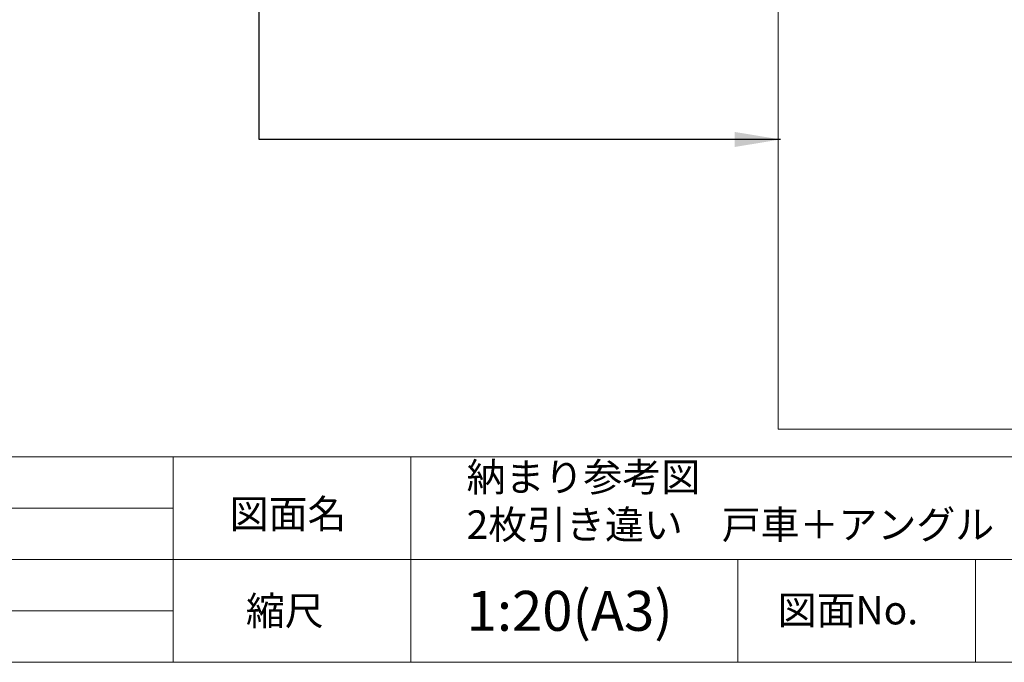
# Model space of a CAD drawing. Units: millimetres. Extents: x 8 to 408, y 3 to 280.
# Drawn here: x 234 to 320, y 3 to 59 of the extents above; entities that cross this region are included whole.
import ezdxf

# ---------------------------------------------------------------- set-up
doc = ezdxf.new("R2010")
doc.units = ezdxf.units.MM
doc.layers.add('Continuous', color=7, linetype='Continuous', lineweight=13)
doc.styles.add('3.5mmＭＳ ゴシック', font='txt', dxfattribs={"height": 3.5})
doc.styles.get("Standard").update_dxf_attribs({"font": 'MS UI Gothic.ttf'})
doc.dimstyles.new('ISO-25', dxfattribs={"dimtxt": 2.5, "dimasz": 2, "dimexe": 1.25, "dimexo": 1, "dimgap": 0.5, "dimtad": 1, "dimdsep": 46, "dimtxsty": 'Standard', "dimcen": 2.5, "dimadec": 1, "dimazin": 2, "dimtfac": 1, "dimtmove": 0, "dimatfit": 3, "dimfxl": 1, "dimarcsym": 0})

msp = doc.modelspace()

# ---------------------------------------------------------------- linework, layer by layer
at = {"layer": 'Continuous'}
for p, q in [((247.50353, 21.01537), (167.50353, 21.01537)), ((247.50353, 21.01537), (247.50353, 3.01537)), ((407.50353, 21.01537), (247.50353, 21.01537)), ((268.32522, 21.01537), (268.32522, 12.01537)), ((247.50353, 16.51537), (167.50353, 16.51537)), ((247.50353, 12.01537), (167.50353, 12.01537)), ((348.03328, 12.01537), (247.50353, 12.01537)), ((268.32522, 12.01537), (268.32522, 3.01537)), ((296.98846, 12.01537), (296.98846, 3.01537)), ((317.81014, 12.01537), (317.81014, 3.01537)), ((247.50353, 7.51537), (167.50353, 7.51537))]:
    msp.add_line(p, q, dxfattribs=at)
msp.add_lwpolyline([(7.50353, 280.01537), (407.50353, 280.01537), (407.50353, 3.01537), (7.50353, 3.01537)], close=True, dxfattribs=at)
at = {"layer": 'Continuous', "linetype": 'Continuous'}
msp.add_lwpolyline([(300.52584, 23.43651), (398.51139, 23.43651), (398.51139, 126.97464), (300.52584, 126.97464)], close=True, dxfattribs=at)

# ---------------------------------------------------------------- texts
at = {"layer": 'Continuous'}
for s, p in [('図面名', (252.45356, 14.76698)), ('縮尺', (253.87058, 6.27695)), ('図面No.', (300.47695, 6.33666))]:
    msp.add_text(s, height=2.5, dxfattribs=at).set_placement(p)
at = {"layer": 'Continuous', "insert": (273.21712, 20.4957), "char_height": 2.5, "width": 61.7785141, "attachment_point": 1}
msp.add_mtext('納まり参考図\\P2枚引き違い\u3000戸車＋アングル', dxfattribs=at)
at = {"layer": 'Continuous', "insert": (282.24672, 7.52534), "char_height": 3.5, "width": 29.9649895, "attachment_point": 5, "style": '3.5mmＭＳ ゴシック'}
msp.add_mtext('\\A1;1:20(A3)', dxfattribs=at)

# ---------------------------------------------------------------- leaders
at = {"layer": 'Continuous', "color": 1}
msp.add_leader([(300.71777, 48.82771), (255.04261, 48.82771), (255.04261, 60.70679)], dimstyle='ISO-25', override={"dimscale": 1, "dimasz": 4, "dimgap": 0.5, "dimtad": 0}, dxfattribs=at)

doc.saveas('drawing.dxf')
